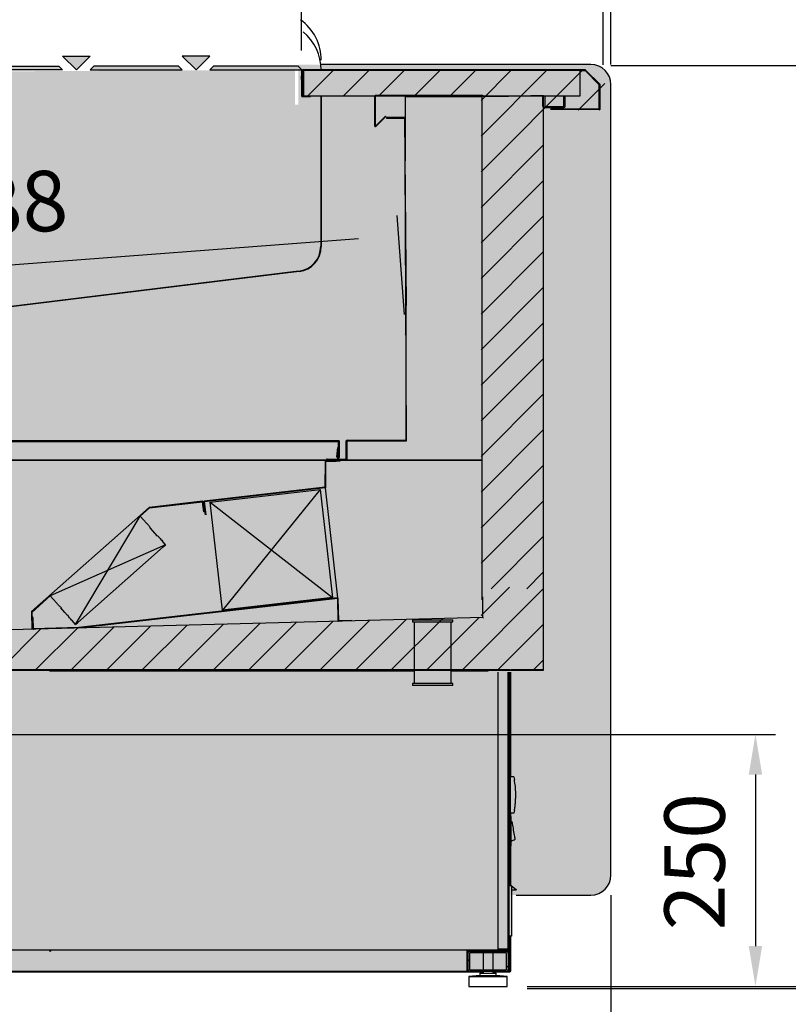
# Model space of a CAD drawing. Units: millimetres. Extents: x -18561 to 33824, y -4429 to 10614.
# Drawn here: x -1252 to -488, y 4718 to 5696 of the extents above; entities that cross this region are included whole.
import ezdxf

# ---------------------------------------------------------------- set-up
doc = ezdxf.new("R2010")
doc.units = ezdxf.units.MM
doc.linetypes.add('ACAD_ISO02W100', pattern=[15, 12, -3])
for name, color, linetype in [('ACOTA', 2, 'Continuous'), ('DESAGÜES', 10, 'Continuous'), ('SOMBREADOS', 255, 'Continuous')]:
    doc.layers.add(name, color=color, linetype=linetype)
doc.styles.add('E1', font='isocp.shx')
doc.styles.add('SLDTEXTSTYLE3', font='TXT', dxfattribs={"width": 0.666667})
doc.dimstyles.new('SLDDIMSTYLE0', dxfattribs={"dimtxt": 2, "dimasz": 2, "dimexe": 0, "dimexo": 0.0625, "dimgap": 0.5, "dimtad": 1, "dimtih": 1, "dimtoh": 1, "dimlfac": 10, "dimzin": 12, "dimdsep": 46, "dimtxsty": 'SLDTEXTSTYLE3', "dimsah": 1, "dimcen": 0.09, "dimadec": 0, "dimazin": 0, "dimtfac": 1, "dimtofl": 0, "dimtmove": 0, "dimatfit": 3, "dimfxl": 0, "dimtolj": 1, "dimtzin": 12, "dimarcsym": 0})
pattern_1 = [(45, (-4358.46, 3454.58), (-67.352, 67.352), []), (45, (-4313.56, 3454.58), (-67.352, 67.352), [])]

# ---------------------------------------------------------------- blocks, each defined once
blk = doc.blocks.new('*D1331')
at = {"layer": 'ACOTA', "color": 0, "lineweight": -2}
for p, q in [((-971.83, 5665.72), (-971.83, 5773.91)), ((-672.09, 5651.58), (-672.09, 5773.91)), ((-931.83, 5753.91), (-712.09, 5753.91))]:
    blk.add_line(p, q, dxfattribs=at)
at = {"layer": 'ACOTA', "color": 0}
for points in [[(-931.83, 5760.58), (-931.83, 5747.24), (-971.83, 5753.91)], [(-712.09, 5760.58), (-712.09, 5747.24), (-672.09, 5753.91)]]:
    blk.add_solid(points, dxfattribs=at)
at = {"layer": 'Defpoints', "color": 0}
for p in [(-672.09, 5753.91), (-971.83, 5645.72), (-672.09, 5631.58)]:
    blk.add_point(p, dxfattribs=at)
at = {"layer": 'ACOTA', "color": 7, "insert": (-821.96, 5814.39), "char_height": 60, "attachment_point": 5, "style": 'E1'}
blk.add_mtext('\\A1;300', dxfattribs=at)
blk = doc.blocks.new('*D1332')
at = {"layer": 'ACOTA', "color": 0, "lineweight": -2}
for p, q in [((-1784.29, 5394.44), (-1784.29, 6325.85)), ((-664.29, 5651.82), (-664.29, 6325.85)), ((-704.29, 6305.85), (-1744.29, 6305.85))]:
    blk.add_line(p, q, dxfattribs=at)
at = {"layer": 'ACOTA', "color": 0}
for points in [[(-1744.29, 6312.52), (-1744.29, 6299.19), (-1784.29, 6305.85)], [(-704.29, 6312.52), (-704.29, 6299.19), (-664.29, 6305.85)]]:
    blk.add_solid(points, dxfattribs=at)
at = {"layer": 'Defpoints', "color": 0}
for p in [(-1784.29, 6305.85), (-664.29, 5631.82), (-1784.29, 5374.44)]:
    blk.add_point(p, dxfattribs=at)
at = {"layer": 'ACOTA', "color": 7, "insert": (-1224.29, 6366.34), "char_height": 60, "attachment_point": 5, "style": 'E1'}
blk.add_mtext('\\A1;1120', dxfattribs=at)
blk = doc.blocks.new('*D1334')
at = {"layer": 'ACOTA', "color": 0, "lineweight": -2}
for p, q in [((-1277.92, 5933.82), (-145.27, 5933.82)), ((-165.27, 4774.12), (-165.27, 5893.82)), ((-747.49, 4734.12), (-145.27, 4734.12))]:
    blk.add_line(p, q, dxfattribs=at)
at = {"layer": 'ACOTA', "color": 0}
for points in [[(-171.94, 5893.82), (-158.61, 5893.82), (-165.27, 5933.82)], [(-171.94, 4774.12), (-158.61, 4774.12), (-165.27, 4734.12)]]:
    blk.add_solid(points, dxfattribs=at)
at = {"layer": 'Defpoints', "color": 0}
for p in [(-1297.92, 5933.82), (-165.27, 5933.82), (-767.49, 4734.12)]:
    blk.add_point(p, dxfattribs=at)
at = {"layer": 'ACOTA', "color": 7, "insert": (-225.76, 5356.47), "char_height": 60, "attachment_point": 5, "rotation": 90, "style": 'E1'}
blk.add_mtext('\\A1;1200', dxfattribs=at)
blk = doc.blocks.new('*D1335')
at = {"layer": 'Defpoints', "color": 0}
for p in [(-1479.75, 4984.45), (-664.29, 4846.82), (-664.29, 4539.71)]:
    blk.add_point(p, dxfattribs=at)
at = {"layer": 'DESAGÜES', "color": 0, "lineweight": -2}
for p, q in [((-1479.75, 4964.45), (-1479.75, 4519.71)), ((-664.29, 4826.82), (-664.29, 4519.71)), ((-1439.75, 4539.71), (-704.29, 4539.71))]:
    blk.add_line(p, q, dxfattribs=at)
at = {"layer": 'DESAGÜES', "color": 0}
for points in [[(-1439.75, 4546.37), (-1439.75, 4533.04), (-1479.75, 4539.71)], [(-704.29, 4546.37), (-704.29, 4533.04), (-664.29, 4539.71)]]:
    blk.add_solid(points, dxfattribs=at)
at = {"layer": 'DESAGÜES', "color": 7, "insert": (-1073.02, 4600.19), "char_height": 60, "attachment_point": 5, "style": 'E1'}
blk.add_mtext('\\A1;815', dxfattribs=at)
blk = doc.blocks.new('*D1336')
at = {"layer": 'ACOTA', "color": 0, "lineweight": -2}
for p, q in [((-664.29, 5650.82), (-348.22, 5650.82)), ((-368.22, 4776.12), (-368.22, 5610.82)), ((-747.49, 4736.12), (-348.22, 4736.12))]:
    blk.add_line(p, q, dxfattribs=at)
at = {"layer": 'ACOTA', "color": 0}
for points in [[(-374.89, 5610.82), (-361.55, 5610.82), (-368.22, 5650.82)], [(-374.89, 4776.12), (-361.55, 4776.12), (-368.22, 4736.12)]]:
    blk.add_solid(points, dxfattribs=at)
at = {"layer": 'Defpoints', "color": 0}
for p in [(-684.29, 5650.82), (-368.22, 5650.82), (-767.49, 4736.12)]:
    blk.add_point(p, dxfattribs=at)
at = {"layer": 'ACOTA', "color": 7, "insert": (-428.7, 5193.48), "char_height": 60, "attachment_point": 5, "rotation": 90, "style": 'E1'}
blk.add_mtext('\\A1;915', dxfattribs=at)
blk = doc.blocks.new('*D1337')
at = {"layer": 'Defpoints', "color": 0}
for p in [(-1479.75, 4986.45), (-767.49, 4736.12), (-520.71, 4736.12)]:
    blk.add_point(p, dxfattribs=at)
at = {"layer": 'DESAGÜES', "color": 0, "lineweight": -2}
for p, q in [((-1459.75, 4986.45), (-500.71, 4986.45)), ((-520.71, 4946.45), (-520.71, 4776.12)), ((-747.49, 4736.12), (-500.71, 4736.12))]:
    blk.add_line(p, q, dxfattribs=at)
at = {"layer": 'DESAGÜES', "color": 0}
for points in [[(-527.38, 4946.45), (-514.04, 4946.45), (-520.71, 4986.45)], [(-527.38, 4776.12), (-514.04, 4776.12), (-520.71, 4736.12)]]:
    blk.add_solid(points, dxfattribs=at)
at = {"layer": 'DESAGÜES', "color": 7, "insert": (-581.2, 4860.03), "char_height": 60, "attachment_point": 5, "rotation": 90, "style": 'E1'}
blk.add_mtext('\\A1;250', dxfattribs=at)
blk = doc.blocks.new('*D1338')
at = {"layer": 'ACOTA', "color": 0, "lineweight": -2}
for p, q in [((-869.47, 5403.4), (-876.85, 5501.84)), ((-1621.13, 5425.97), (-915.24, 5478.9)), ((-1655.13, 5344.48), (-1662.52, 5442.92))]:
    blk.add_line(p, q, dxfattribs=at)
at = {"layer": 'ACOTA', "color": 0}
for points in [[(-915.74, 5485.55), (-914.75, 5472.26), (-875.36, 5481.9)], [(-1621.63, 5432.61), (-1620.63, 5419.32), (-1661.02, 5422.98)]]:
    blk.add_solid(points, dxfattribs=at)
at = {"layer": 'Defpoints', "color": 0}
for p in [(-875.36, 5481.9), (-867.97, 5383.46), (-1653.64, 5324.54)]:
    blk.add_point(p, dxfattribs=at)
at = {"layer": 'ACOTA', "color": 7, "insert": (-1272.71, 5512.75), "char_height": 60, "attachment_point": 5, "rotation": 4.28878, "style": 'E1'}
blk.add_mtext('\\A1;788', dxfattribs=at)

msp = doc.modelspace()

# ---------------------------------------------------------------- hatches: boundary and pattern name
at = {"linetype": 'Continuous'}
h = msp.add_hatch(dxfattribs=at)
h.set_pattern_fill('ANSI32', scale=10, style=0)
h.set_pattern_definition(pattern_1)
edge = h.paths.add_edge_path(flags=0)
edge.add_line((-898.97, 5620.62), (-898.97, 5590.62))
edge.add_arc((-898.37, 5590.62), 0.601, 180, 315)
edge.add_line((-897.95, 5590.2), (-888.05, 5600.09))
edge.add_line((-888.05, 5600.09), (-888.47, 5600.52))
edge.add_line((-888.47, 5600.52), (-898.37, 5590.62))
edge.add_arc((-898.37, 5590.62), 0.001, 180, 315, ccw=False)
edge.add_line((-898.37, 5590.62), (-898.37, 5620.62))
edge.add_arc((-898.37, 5620.62), 0.001, 90, 180, ccw=False)
edge.add_line((-898.37, 5620.62), (-792.38, 5620.62))
edge.add_arc((-792.38, 5620.62), 0.001, 0, 90, ccw=False)
edge.add_line((-792.37, 5620.62), (-792.37, 5590.62))
edge.add_arc((-792.38, 5590.62), 0.001, 225, 360, ccw=False)
edge.add_line((-792.38, 5590.62), (-802.27, 5600.52))
edge.add_line((-802.27, 5600.52), (-802.7, 5600.09))
edge.add_line((-802.7, 5600.09), (-792.8, 5590.2))
edge.add_arc((-792.38, 5590.62), 0.601, 225, 360)
edge.add_line((-791.77, 5590.62), (-791.77, 5620.62))
edge.add_arc((-792.38, 5620.62), 0.601, 0, 90)
edge.add_line((-792.38, 5621.22), (-898.37, 5621.22))
edge.add_arc((-898.37, 5620.62), 0.601, 90, 180)
h = msp.add_hatch(dxfattribs=at)
h.set_pattern_fill('ANSI32', scale=10, style=0)
h.set_pattern_definition(pattern_1)
edge = h.paths.add_edge_path(flags=0)
edge.add_line((-869.58, 5599.12), (-887.57, 5599.12))
edge.add_line((-887.57, 5599.12), (-887.57, 5598.32))
edge.add_line((-887.57, 5598.32), (-869.58, 5598.32))
edge.add_arc((-869.58, 5598.32), 0.001, 0, 90, ccw=False)
edge.add_line((-869.57, 5598.32), (-869.57, 5556.31))
edge.add_line((-869.57, 5556.31), (-868.77, 5556.31))
edge.add_line((-868.77, 5556.31), (-868.77, 5598.32))
edge.add_arc((-869.58, 5598.32), 0.801, 0, 90)
h = msp.add_hatch(dxfattribs=at)
h.set_pattern_fill('ANSI32', scale=2, style=0)
h.set_pattern_definition([(45, (-4358.458, 3454.58), (-13.47038, 13.47038), []), (45, (-4349.477, 3454.58), (-13.47038, 13.47038), [])])
edge = h.paths.add_edge_path(flags=0)
edge.add_line((-766.49, 4753.12), (-766.49, 4769.12))
edge.add_arc((-768.49, 4769.12), 2, 0, 90)
edge.add_line((-768.49, 4771.12), (-804.49, 4771.12))
edge.add_arc((-804.49, 4769.12), 2, 90, 180)
edge.add_line((-806.49, 4769.12), (-806.49, 4753.12))
edge.add_arc((-804.49, 4753.12), 2, 180, 270)
edge.add_line((-804.49, 4751.12), (-768.49, 4751.12))
edge.add_arc((-768.49, 4753.12), 2, 270, 360)
edge = h.paths.add_edge_path(flags=0)
edge.add_arc((-768.49, 4769.12), 0.5, 0, 90, ccw=False)
edge.add_line((-767.99, 4769.12), (-767.99, 4753.12))
edge.add_arc((-768.49, 4753.12), 0.5, 270, 360, ccw=False)
edge.add_line((-768.49, 4752.62), (-804.49, 4752.62))
edge.add_arc((-804.49, 4753.12), 0.5, 180, 270, ccw=False)
edge.add_line((-804.99, 4753.12), (-804.99, 4769.12))
edge.add_arc((-804.49, 4769.12), 0.5, 90, 180, ccw=False)
edge.add_line((-804.49, 4769.62), (-768.49, 4769.62))
at = {"layer": 'SOMBREADOS', "linetype": 'ACAD_ISO02W100', "ltscale": 10}
for points in [[(-1181.94, 5660.14), (-1195.66, 5646.41), (-1209.39, 5660.14)], [(-1090.41, 5660.14), (-1076.68, 5646.41), (-1062.96, 5660.14)]]:
    msp.add_hatch(color=7, dxfattribs=at).paths.add_polyline_path(points)
at = {"layer": 'SOMBREADOS'}
for points in [[(-1181.94, 5660.14), (-1209.39, 5660.14), (-1195.66, 5646.41)], [(-1062.96, 5660.14), (-1090.41, 5660.14), (-1076.68, 5646.41)], [(-1213.05, 5650.07), (-1297.25, 5650.07), (-1300.91, 5646.41), (-1209.39, 5646.41)], [(-1094.07, 5650.07), (-1178.27, 5650.07), (-1181.94, 5646.41), (-1090.41, 5646.41)], [(-975.09, 5650.07), (-1059.29, 5650.07), (-1062.96, 5646.41), (-971.43, 5646.41)]]:
    msp.add_hatch(color=256, dxfattribs=at).paths.add_polyline_path(points)
h = msp.add_hatch(color=254, dxfattribs=at)
edge = h.paths.add_edge_path()
edge.add_arc((-684.29, 5631.79), 20, 0.09655, 90)
edge.add_line((-684.29, 5651.79), (-940.93, 5651.79))
edge.add_line((-940.93, 5651.79), (-975.1, 5651.79))
edge.add_line((-975.1, 5651.79), (-975.1, 5449.03))
edge.add_line((-975.1, 5449.03), (-1651.19, 5362.97))
edge.add_line((-1651.19, 5362.97), (-1652.7, 5362.79))
edge.add_line((-1652.7, 5362.79), (-1716.29, 5362.79))
edge.add_line((-1716.29, 5362.79), (-1724.29, 5362.79))
edge.add_arc((-1710.68, 5396.96), 36.79, 180, 248.28486, ccw=False)
edge.add_line((-1747.47, 5396.96), (-1748.29, 5396.85))
edge.add_line((-1748.29, 5396.85), (-1748.64, 5396.8))
edge.add_line((-1748.64, 5396.8), (-1748.97, 5396.75))
edge.add_line((-1748.97, 5396.75), (-1749.29, 5396.71))
edge.add_line((-1749.29, 5396.71), (-1749.58, 5396.67))
edge.add_line((-1749.58, 5396.67), (-1749.82, 5396.63))
edge.add_line((-1749.82, 5396.63), (-1750.02, 5396.6))
edge.add_line((-1750.02, 5396.6), (-1750.17, 5396.58))
edge.add_line((-1750.17, 5396.58), (-1750.26, 5396.57))
edge.add_line((-1750.26, 5396.57), (-1767.08, 5394.21))
edge.add_arc((-1764.29, 5374.4), 20, 98.03058, 180)
edge.add_line((-1784.29, 5374.4), (-1784.29, 4846.79))
edge.add_arc((-1764.29, 4846.79), 20, 180, 270.03738)
edge.add_line((-1764.28, 4826.79), (-1661.09, 4826.79))
edge.add_line((-1661.09, 4826.79), (-1661.09, 4819.09))
edge.add_line((-1661.09, 4819.09), (-1674.67, 4819.09))
edge.add_line((-1674.67, 4819.09), (-1673.89, 4751.29))
edge.add_arc((-1673.89, 4751.29), 0.001, 181.30968, 270)
edge.add_line((-1673.89, 4751.29), (-763.89, 4751.09))
edge.add_line((-763.89, 4751.09), (-763.89, 4826.79))
edge.add_line((-763.89, 4826.79), (-684.28, 4826.79))
edge.add_arc((-684.29, 4846.79), 20, 270.03738, 360.09655)
edge.add_line((-664.29, 4846.82), (-664.29, 5631.82))
h = msp.add_hatch(color=53, dxfattribs=at)
edge = h.paths.add_edge_path()
edge.add_line((-792.37, 5611.51), (-978.44, 5611.82))
edge.add_line((-978.44, 5611.82), (-978.36, 5646.52))
edge.add_line((-978.36, 5646.52), (-1578.36, 5643.4))
edge.add_arc((-1325.81, 5315.8), 413.64, 127.62835, 173.01761)
edge.add_line((-1736.39, 5366.08), (-1744.62, 5366.08))
edge.add_line((-1744.62, 5366.08), (-1746.16, 5322.78))
edge.add_line((-1746.16, 5322.78), (-1708.76, 5322.68))
edge.add_line((-1708.76, 5322.68), (-1708.76, 5304.19))
edge.add_line((-1708.76, 5304.19), (-1696.16, 5303.58))
edge.add_line((-1696.16, 5303.58), (-1694.89, 5167.24))
edge.add_line((-1694.89, 5167.24), (-1632.16, 5103.59))
edge.add_line((-1632.16, 5103.59), (-1527.52, 5083.25))
edge.add_line((-1527.52, 5083.25), (-1483.5, 5084.93))
edge.add_line((-1483.5, 5084.93), (-791.77, 5102.38))
edge.add_line((-791.77, 5102.38), (-792.37, 5611.51))
h = msp.add_hatch(dxfattribs=at)
h.set_pattern_fill('ANSI31', color=256, scale=200)
h.set_pattern_definition([(45, (-8968.956, 2673.01), (-17.67767, 17.67767), [])])
h.paths.add_polyline_path([(-731.89, 5620.22), (-793.39, 5620.22), (-793.39, 5131.18), (-731.89, 5131.18)])
edge = h.paths.add_edge_path()
edge.add_arc((-685.41, 5630.99), 15.03, 1.23907, 90.3319)
edge.add_line((-685.5, 5646.02), (-971.63, 5646.02))
edge.add_line((-971.63, 5646.02), (-971.63, 5620.22))
edge.add_line((-971.63, 5620.22), (-731.89, 5620.22))
edge.add_line((-731.89, 5620.22), (-731.89, 5606.28))
edge.add_line((-731.89, 5606.28), (-670.39, 5606.28))
edge.add_line((-670.39, 5606.28), (-670.39, 5631.32))
h = msp.add_hatch(color=9, dxfattribs=at)
h.dxf.hatch_style = 1
h.paths.add_polyline_path([(-731.89, 5606.28), (-670.39, 5606.28), (-670.39, 5631.32), (-685.5, 5646.02), (-971.63, 5646.02), (-971.63, 5620.22), (-962.83, 5620.22), (-793.39, 5620.22), (-793.39, 5132.52), (-731.89, 5132.52)])
h = msp.add_hatch(dxfattribs=at)
h.set_pattern_fill('ANSI31', color=256, scale=200)
h.set_pattern_definition([(45, (-8952.596, 2672.738), (-17.67767, 17.67767), [])])
h.paths.add_polyline_path([(-731.89, 5050.12), (-731.89, 5132.72), (-793.39, 5132.72), (-793.39, 5102.59), (-1527.69, 5083.37), (-1631.74, 5103.59), (-1696.76, 5168.61), (-1696.76, 5303.69), (-1709.36, 5303.69), (-1709.36, 5322.9), (-1746.76, 5322.79), (-1746.76, 5146.08), (-1650.8, 5050.12), (-1466.55, 5050.12)])
h = msp.add_hatch(color=9, dxfattribs=at)
h.dxf.hatch_style = 1
h.paths.add_polyline_path([(-731.89, 5132.72), (-791.39, 5132.72), (-793.39, 5132.72), (-793.39, 5102.59), (-1527.69, 5083.37), (-1631.74, 5103.59), (-1696.76, 5168.61), (-1696.76, 5303.69), (-1709.36, 5303.69), (-1709.36, 5322.79), (-1746.76, 5322.79), (-1746.76, 5202.02), (-1746.76, 5146.08), (-1650.8, 5050.12), (-731.89, 5050.12)])

# ---------------------------------------------------------------- linework, layer by layer
at = {"color": 7, "linetype": 'Continuous'}
for p, q in [((-971.83, 5645.72), (-971.83, 5620.72)), ((-690.03, 5646.52), (-971.03, 5646.52)), ((-971.03, 5620.72), (-971.03, 5645.72)), ((-690.03, 5645.72), (-971.03, 5645.72)), ((-971.03, 5645.72), (-970.03, 5644.72)), ((-971.03, 5645.72), (-971.03, 5620.72)), ((-970.03, 5644.72), (-971.03, 5645.72)), ((-971.03, 5645.72), (-970.03, 5645.72)), ((-970.03, 5645.72), (-970.03, 5620.72)), ((-684.29, 5651.82), (-952.64, 5651.82)), ((-684.29, 5651.82), (-952.29, 5651.82)), ((-952.29, 5646.62), (-952.25, 5646.52)), ((-695.03, 5620.72), (-695.03, 5645.72)), ((-695.03, 5645.72), (-690.03, 5645.72)), ((-690.2, 5645.32), (-690.2, 5645.32)), ((-675.89, 5631.58), (-690.03, 5645.72)), ((-690.03, 5645.72), (-675.89, 5631.58)), ((-675.32, 5632.14), (-689.47, 5646.29)), ((-971.83, 5636.92), (-971.83, 5640.16)), ((-675.89, 5607.58), (-675.89, 5631.58)), ((-675.89, 5631.58), (-675.89, 5607.58)), ((-675.09, 5607.58), (-675.09, 5631.58)), ((-664.29, 4846.82), (-664.29, 5631.82)), ((-664.29, 4846.79), (-664.29, 5631.79)), ((-971.03, 5620.72), (-695.03, 5620.72)), ((-971.03, 5620.72), (-970.03, 5620.72)), ((-971.03, 5619.92), (-963.03, 5619.92)), ((-963.03, 5620.72), (-963.03, 5619.92)), ((-952.79, 5620.72), (-952.79, 5471.24)), ((-952.29, 5620.72), (-952.29, 5470.94)), ((-898.97, 5590.62), (-898.97, 5620.62)), ((-898.37, 5621.22), (-792.38, 5621.22)), ((-898.37, 5590.62), (-898.37, 5620.62)), ((-898.37, 5620.62), (-792.38, 5620.62)), ((-868.77, 5619.62), (-868.77, 5556.16)), ((-792.37, 5619.62), (-868.77, 5619.62)), ((-867.77, 5619.62), (-867.77, 5620.62)), ((-792.78, 5619.62), (-867.77, 5619.62)), ((-859.77, 5620.62), (-859.77, 5619.62)), ((-792.79, 5619.62), (-792.79, 5120.16)), ((-792.78, 5619.62), (-792.78, 5620.62)), ((-766.17, 5620.12), (-791.17, 5620.12)), ((-779.17, 5620.12), (-791.17, 5620.12)), ((-731.89, 5620.22), (-790.89, 5620.22)), ((-766.17, 5620.12), (-766.17, 5620.72)), ((-731.89, 5620.82), (-743.89, 5620.82)), ((-743.89, 5620.22), (-743.89, 5620.82)), ((-731.89, 5610.22), (-731.89, 5620.22)), ((-730.09, 5620.22), (-731.29, 5620.22)), ((-731.29, 5050.72), (-731.29, 5620.22)), ((-730.09, 5620.22), (-730.09, 5610.22)), ((-711.09, 5610.22), (-711.09, 5620.22)), ((-709.89, 5620.22), (-711.09, 5620.22)), ((-709.89, 5610.22), (-709.89, 5620.22)), ((-730.09, 5610.22), (-711.09, 5610.22)), ((-730.09, 5609.02), (-711.09, 5609.02)), ((-723.89, 5606.78), (-723.89, 5609.02)), ((-675.89, 5607.58), (-723.89, 5607.58)), ((-723.89, 5607.58), (-675.89, 5607.58)), ((-888.47, 5600.52), (-898.37, 5590.62)), ((-888.05, 5600.09), (-897.95, 5590.2)), ((-888.05, 5600.09), (-888.47, 5600.52)), ((-887.57, 5599.12), (-887.57, 5598.32)), ((-869.58, 5599.12), (-887.57, 5599.12)), ((-869.58, 5598.32), (-887.57, 5598.32)), ((-869.57, 5598.32), (-867.97, 5412.52)), ((-867.37, 5278.72), (-868.77, 5556.31)), ((-974.74, 5446.43), (-1651.69, 5363.31)), ((-974.24, 5446.13), (-1651.19, 5363.01)), ((-867.97, 5278.72), (-867.97, 5412.52)), ((-935.04, 5278.1), (-1531.04, 5278.1)), ((-935.04, 5277.3), (-1531.04, 5277.3)), ((-1531.04, 5277.3), (-935.04, 5277.3)), ((-936.64, 5262.04), (-935.85, 5271.35)), ((-935.85, 5271.35), (-935.06, 5271.28)), ((-935.84, 5261.97), (-935.06, 5271.28)), ((-935.04, 5261.94), (-935.04, 5277.3)), ((-935.04, 5277.3), (-935.04, 5261.94)), ((-934.24, 5261.94), (-934.24, 5277.3)), ((-927.38, 5259.92), (-927.38, 5277.92)), ((-926.58, 5278.72), (-867.58, 5278.72)), ((-926.58, 5259.92), (-926.58, 5277.92)), ((-926.58, 5277.92), (-867.58, 5277.92)), ((-867.97, 5278.72), (-867.37, 5278.72)), ((-867.37, 5278.12), (-867.37, 5278.72)), ((-935.82, 5262.18), (-935.69, 5262.04)), ((-935.69, 5262.04), (-935.53, 5261.56)), ((-935.04, 5261.91), (-935.04, 5261.94)), ((-947.16, 5258.96), (-1629.29, 5258.96)), ((-948.4, 5231.83), (-948.17, 5257.82)), ((-947.8, 5231.82), (-947.57, 5257.82)), ((-947.8, 5231.82), (-947.57, 5257.82)), ((-935.57, 5257.72), (-947.57, 5257.82)), ((-947.57, 5257.82), (-947.57, 5257.82)), ((-947.57, 5257.82), (-937.57, 5257.73)), ((-935.57, 5258.32), (-947.56, 5258.42)), ((-946.39, 5258.32), (-938.4, 5258.18)), ((-946.38, 5259.92), (-927.38, 5259.92)), ((-946.38, 5259.12), (-927.38, 5259.12)), ((-946.38, 5259.12), (-938.38, 5258.98)), ((-933.57, 5257.62), (-945.57, 5257.72)), ((-938.4, 5258.18), (-938.38, 5258.98)), ((-792.29, 5258.96), (-938.38, 5258.96)), ((-935.57, 5257.72), (-935.57, 5258.32)), ((-935.04, 5260.74), (-935.04, 5260.74)), ((-948.4, 5231.83), (-1068.63, 5218.13)), ((-948.33, 5231.23), (-1068.56, 5217.53)), ((-1062.58, 5217.21), (-953.29, 5229.66)), ((-953.29, 5229.66), (-941.07, 5122.35)), ((-948.44, 5231.22), (-935.98, 5121.92)), ((-948.33, 5231.22), (-948.43, 5231.11)), ((-948.33, 5231.22), (-948.33, 5231.23)), ((-947.8, 5231.82), (-947.8, 5231.82)), ((-1070.32, 5217.93), (-1122.98, 5211.93)), ((-1070.25, 5217.34), (-1122.91, 5211.34)), ((-1122.91, 5211.34), (-1070.25, 5217.34)), ((-1069.12, 5207.4), (-1070.25, 5217.34)), ((-1070.25, 5217.34), (-1070.25, 5217.34)), ((-1069.12, 5207.4), (-1070.25, 5217.34)), ((-1068.52, 5207.47), (-1069.65, 5217.4)), ((-1069.16, 5217.46), (-1067.69, 5204.55)), ((-1068.56, 5217.53), (-1067.09, 5204.61)), ((-1068.56, 5217.53), (-1068.56, 5217.53)), ((-1067.43, 5207.6), (-1068.56, 5217.53)), ((-1050.36, 5109.9), (-1062.58, 5217.21)), ((-1123.31, 5211.79), (-1240.14, 5108.42)), ((-1128.97, 5199.7), (-1132.08, 5203.22)), ((-1068.52, 5207.47), (-1069.12, 5207.4)), ((-1122.43, 5191.68), (-1122.65, 5192.56)), ((-1115.14, 5183.44), (-1122.43, 5191.68)), ((-1114.4, 5183.24), (-1115.14, 5183.44)), ((-1106.91, 5174.76), (-1110.02, 5178.28)), ((-1109.28, 5172.66), (-1106.91, 5174.76)), ((-1194.03, 5097.68), (-1109.28, 5172.66)), ((-1218.47, 5120.52), (-1221.58, 5124.04)), ((-935.98, 5121.92), (-1193.32, 5092.6)), ((-935.92, 5121.33), (-1193.26, 5092.01)), ((-941.07, 5122.35), (-1050.36, 5109.9)), ((-935.34, 5099.36), (-935.91, 5121.33)), ((-934.74, 5099.38), (-935.32, 5121.34)), ((-791.77, 5102.52), (-791.77, 5123.12)), ((-1240.35, 5107.95), (-1239.9, 5090.96)), ((-1239.75, 5107.97), (-1239.3, 5090.98)), ((-1239.75, 5107.97), (-1239.74, 5107.97)), ((-1212.15, 5113.38), (-1211.3, 5113.05)), ((-1211.3, 5113.05), (-1210.87, 5112.56)), ((-1210.53, 5112.86), (-1211.18, 5112.28)), ((-1206.98, 5107.52), (-1211.18, 5112.28)), ((-1204.46, 5104.68), (-1206.98, 5107.52)), ((-1203.96, 5105.12), (-1204.46, 5104.68)), ((-1204.14, 5104.96), (-1204.02, 5104.81)), ((-791.78, 5102.52), (-1527.52, 5083.25)), ((-1238.6, 5102.42), (-1239.2, 5102.41)), ((-1238.91, 5091.41), (-1239.2, 5102.41)), ((-1238.31, 5091.43), (-1238.6, 5102.42)), ((-1238.31, 5091.43), (-1238.57, 5101.42)), ((-1204.02, 5104.81), (-1203.9, 5104.05)), ((-1196.41, 5095.58), (-1199.52, 5099.1)), ((-1196.41, 5095.58), (-1194.03, 5097.68)), ((-921.74, 5099.72), (-934.74, 5099.38)), ((-921.73, 5099.12), (-934.72, 5098.78)), ((-921.73, 5099.12), (-921.74, 5099.72)), ((-861.49, 5100.12), (-861.49, 5098.12)), ((-861.49, 5100.12), (-821.49, 5100.12)), ((-861.49, 5098.12), (-821.49, 5098.12)), ((-859.99, 5098.12), (-859.99, 5050.62)), ((-822.99, 5050.62), (-822.99, 5098.12)), ((-821.49, 5098.12), (-821.49, 5100.12)), ((-791.46, 5102.52), (-791.27, 5102.52)), ((-1239.3, 5090.98), (-1239.9, 5090.96)), ((-1193.32, 5092.61), (-1238.31, 5091.43)), ((-1193.32, 5092.6), (-1238.31, 5091.43)), ((-1238.31, 5091.43), (-1238.31, 5091.43)), ((-1660.49, 5050.12), (-731.89, 5050.12)), ((-764.49, 5050.62), (-1480.49, 5050.62)), ((-859.99, 5050.62), (-1468.65, 5050.62)), ((-859.99, 5049.12), (-1222.49, 5049.12)), ((-859.99, 5050.12), (-859.99, 5037.12)), ((-764.49, 5050.62), (-822.99, 5050.62)), ((-822.99, 5037.12), (-822.99, 5050.12)), ((-786.49, 5049.12), (-822.99, 5049.12)), ((-786.49, 5049.12), (-786.49, 5050.12)), ((-776.49, 4773.12), (-776.49, 5048.12)), ((-766.49, 4773.12), (-766.49, 5048.12)), ((-765.89, 5048.12), (-765.89, 4751.12)), ((-764.49, 5050.62), (-764.49, 5050.62)), ((-764.49, 4943.82), (-764.49, 5048.24)), ((-764.49, 5048.24), (-764.49, 4943.82)), ((-763.89, 4944.32), (-763.89, 5048.3)), ((-763.39, 5050.72), (-763.39, 5050.72)), ((-731.89, 5050.72), (-763.39, 5050.72)), ((-763.39, 5050.72), (-731.89, 5050.72)), ((-861.49, 5037.12), (-861.49, 5035.12)), ((-821.49, 5037.12), (-861.49, 5037.12)), ((-821.49, 5035.12), (-821.49, 5037.12)), ((-821.49, 5035.12), (-861.49, 5035.12)), ((-764.39, 4943.82), (-765.89, 4943.82)), ((-760.69, 4944.32), (-764.39, 4944.32)), ((-764.39, 4944.32), (-764.39, 4908.12)), ((-760.69, 4944.32), (-760.14, 4941.67)), ((-760.14, 4941.67), (-760.31, 4941.67)), ((-759.89, 4941.47), (-760.28, 4941.47)), ((-760.14, 4910.77), (-760.69, 4908.12)), ((-760.14, 4910.77), (-760.31, 4910.77)), ((-759.89, 4910.97), (-760.28, 4910.97)), ((-764.39, 4908.62), (-765.89, 4908.62)), ((-764.39, 4905.12), (-765.89, 4905.12)), ((-764.39, 4904.12), (-765.89, 4904.12)), ((-764.49, 4905.12), (-764.49, 4908.62)), ((-764.49, 4908.62), (-764.49, 4905.12)), ((-760.69, 4908.12), (-764.39, 4908.12)), ((-764.39, 4904.12), (-764.39, 4876.12)), ((-763.89, 4904.98), (-763.89, 4908.12)), ((-763.39, 4876.12), (-763.39, 4904.12)), ((-764.39, 4876.12), (-765.89, 4876.12)), ((-764.39, 4875.12), (-765.89, 4875.12)), ((-764.49, 4875.12), (-764.49, 4836.12)), ((-764.49, 4836.12), (-764.49, 4875.12)), ((-763.89, 4836.12), (-763.89, 4875.26)), ((-763.19, 4836.12), (-765.89, 4836.12)), ((-763.19, 4836.12), (-758.69, 4832.37)), ((-763.19, 4836.12), (-763.19, 4786.12)), ((-763.19, 4832.19), (-758.69, 4832.19)), ((-758.69, 4832.37), (-758.69, 4832.19)), ((-758.69, 4826.82), (-684.29, 4826.82)), ((-763.19, 4786.12), (-765.89, 4786.12)), ((-764.49, 4786.12), (-764.49, 4751.12)), ((-764.49, 4751.12), (-764.49, 4786.12)), ((-763.89, 4751.12), (-763.89, 4786.12)), ((-765.89, 4773.12), (-776.49, 4773.12)), ((-767.09, 4773.12), (-767.09, 4771.62)), ((-766.49, 4773.12), (-766.49, 4751.12)), ((-766.49, 4772.22), (-1621.09, 4772.22)), ((-1221.49, 4771.62), (-1221.49, 4771.12)), ((-807.49, 4771.62), (-807.49, 4751.12)), ((-807.45, 4771.62), (-767.09, 4771.62)), ((-806.49, 4771.62), (-806.49, 4751.12)), ((-806.49, 4771.12), (-768.49, 4771.12)), ((-806.22, 4770.12), (-806.49, 4770.12)), ((-804.99, 4769.12), (-804.99, 4753.12)), ((-768.49, 4769.62), (-804.49, 4769.62)), ((-791.49, 4769.62), (-791.49, 4752.62)), ((-781.49, 4752.62), (-781.49, 4769.62)), ((-771.49, 4771.62), (-771.49, 4771.12)), ((-767.99, 4753.12), (-767.99, 4769.12)), ((-767.49, 4770.85), (-767.49, 4771.62)), ((-1660.49, 4751.12), (-766.49, 4751.12)), ((-1635.49, 4750.52), (-791.49, 4750.52)), ((-806.22, 4752.12), (-806.49, 4752.12)), ((-794.49, 4747.12), (-805.49, 4746.12)), ((-805.49, 4746.12), (-805.49, 4736.12)), ((-805.49, 4746.12), (-767.49, 4746.12)), ((-804.49, 4752.62), (-768.49, 4752.62)), ((-794.49, 4749.12), (-794.49, 4747.12)), ((-794.49, 4749.12), (-778.49, 4749.12)), ((-794.49, 4747.12), (-778.49, 4747.12)), ((-791.49, 4751.12), (-791.49, 4749.12)), ((-781.49, 4749.12), (-781.49, 4751.12)), ((-781.49, 4750.52), (-764.49, 4750.52)), ((-778.49, 4751.12), (-778.49, 4750.52)), ((-778.49, 4747.12), (-778.49, 4749.12)), ((-767.49, 4746.12), (-778.49, 4747.12)), ((-773.49, 4750.52), (-773.49, 4751.12)), ((-767.49, 4751.12), (-767.49, 4751.39)), ((-767.49, 4736.12), (-767.49, 4746.12)), ((-766.49, 4751.12), (-765.89, 4751.12)), ((-766.49, 4751.12), (-766.49, 4750.52)), ((-765.89, 4751.12), (-764.49, 4751.12)), ((-764.49, 4751.12), (-765.89, 4751.12)), ((-764.49, 4751.12), (-763.89, 4751.12)), ((-764.49, 4751.12), (-764.49, 4750.52)), ((-805.49, 4736.12), (-767.49, 4736.12)), ((-798.15, 4736.12), (-767.49, 4736.12))]:
    msp.add_line(p, q, dxfattribs=at)
at = {"color": 8, "linetype": 'Continuous'}
for p, q in [((-935.69, 5262.04), (-935.83, 5262.04)), ((-935.65, 5261.94), (-935.04, 5261.94)), ((-946.62, 5258.36), (-1629.29, 5258.36)), ((-792.29, 5258.36), (-938.39, 5258.36)), ((-948.44, 5231.21), (-948.33, 5231.22)), ((-1068.56, 5217.53), (-1067.67, 5217.63)), ((-1132.08, 5203.22), (-1122.91, 5211.34)), ((-1239.74, 5107.97), (-1221.58, 5124.04)), ((-1239.31, 5091.4), (-1238.91, 5091.41)), ((-1238.31, 5091.43), (-1238.31, 5091.43))]:
    msp.add_line(p, q, dxfattribs=at)
for p, q in [((-953.29, 5229.66), (-1050.36, 5109.9)), ((-1062.58, 5217.21), (-941.07, 5122.35)), ((-1196.41, 5095.58), (-1132.08, 5203.22)), ((-1106.91, 5174.76), (-1221.58, 5124.04))]:
    msp.add_line(p, q)
at = {"color": 7, "linetype": 'Continuous', "flags": 128}
for points in [[(-763.68, 4904.83), (-763.84, 4904.68), (-764.01, 4904.5), (-764.2, 4904.32), (-764.39, 4904.12)], [(-762.49, 4899.61), (-763.12, 4899.73), (-763.39, 4899.78)], [(-759.45, 4882.37), (-759.48, 4882.55), (-759.57, 4883.07), (-759.72, 4883.92), (-759.92, 4885.05), (-760.16, 4886.43), (-760.44, 4888), (-760.74, 4889.68), (-761.04, 4891.42), (-761.35, 4893.15), (-761.64, 4894.78), (-761.9, 4896.26), (-762.12, 4897.53), (-762.3, 4898.52), (-762.42, 4899.21), (-762.48, 4899.56), (-762.49, 4899.61)], [(-764.39, 4876.12), (-764.2, 4875.92), (-764.01, 4875.74), (-763.84, 4875.56), (-763.68, 4875.41)]]:
    msp.add_lwpolyline(points, dxfattribs=at)
at = {"color": 7, "linetype": 'Continuous'}
for centre, radius, start, end in [((-1002.29, 5655.94), 50, 0, 53.82936), ((-1002.29, 5645.94), 50, 0.6539, 50.00864), ((-971.03, 5645.72), 0.801, 90, 180), ((-971.03, 5645.72), 0.001, 90, 180), ((-690.03, 5645.72), 0.801, 45, 90), ((-690.03, 5645.72), 0.001, 45, 90), ((-684.29, 5631.82), 20, 0, 90), ((-972.33, 5640.16), 0.5, 359.97951, 24.97951), ((-675.89, 5631.58), 0.001, 0, 45), ((-675.89, 5631.58), 0.801, 0, 45), ((-971.03, 5620.72), 0.801, 180, 270), ((-971.03, 5620.72), 0.001, 180, 270), ((-898.37, 5620.62), 0.601, 90, 180), ((-898.37, 5620.62), 0.001, 90, 180), ((-792.38, 5620.62), 0.601, 0, 90), ((-792.38, 5620.62), 0.001, 0, 90), ((-791.17, 5620.12), 0.601, 90, 180), ((-791.17, 5620.12), 0.001, 90, 180), ((-731.89, 5620.22), 0.601, 0, 90), ((-731.89, 5620.22), 0.001, 0, 90), ((-730.09, 5610.22), 1.2, 180, 270), ((-730.09, 5610.22), 0.001, 180, 270), ((-711.09, 5610.22), 1.2, 270, 0), ((-711.09, 5610.22), 0.001, 270, 0), ((-675.89, 5607.58), 0.801, 270, 0), ((-675.89, 5607.58), 0.001, 270, 0), ((-869.58, 5598.32), 0.801, 0, 90), ((-869.58, 5598.32), 0.001, 0, 90), ((-898.37, 5590.62), 0.601, 180, 315), ((-898.37, 5590.62), 0.001, 180, 315), ((-977.79, 5471.24), 25, 277, 0), ((-977.29, 5470.94), 25, 277, 0), ((-869.58, 5383.32), 0.001, 275, 0), ((-935.04, 5277.3), 0.801, 0, 90), ((-935.04, 5277.3), 0.001, 360, 90), ((-926.58, 5277.92), 0.801, 90, 180), ((-926.58, 5277.92), 0.001, 90, 180), ((-935.44, 5261.94), 1.2, 175.2, 0), ((-935.44, 5261.94), 0.4, 175.2, 0), ((-947.57, 5257.82), 0.604, 89.5, 179.5), ((-947.57, 5257.82), 0.004, 89.5, 179.5), ((-946.38, 5259.12), 0.801, 90, 269), ((-946.38, 5259.12), 0.001, 90, 269), ((-927.38, 5259.92), 0.801, 270, 0), ((-927.38, 5259.92), 0.001, 270, 0), ((-948.4, 5231.83), 0.004, 276.5, 359.5), ((-948.4, 5231.83), 0.604, 276.5, 359.5), ((-1070.25, 5217.34), 0.602, 6.5, 96.5), ((-1070.25, 5217.34), 0.002, 6.5, 96.5), ((-1068.56, 5217.53), 0.604, 96.5, 186.5), ((-1068.56, 5217.53), 0.004, 96.5, 186.5), ((-1122.91, 5211.34), 0.602, 96.5, 131.5), ((-1122.91, 5211.34), 0.002, 96.5, 131.5), ((-935.92, 5121.33), 0.602, 1.5, 96.5), ((-935.92, 5121.33), 0.002, 1.5, 96.5), ((-1239.74, 5107.97), 0.602, 131.5, 181.5), ((-1239.74, 5107.97), 0.002, 131.5, 181.5), ((-934.74, 5099.38), 0.602, 181.5, 271.5), ((-934.74, 5099.38), 0.002, 181.5, 271.5), ((-791.78, 5102.52), 0.001, 271.5, 360), ((-791.78, 5102.52), 0.501, 271.5, 0), ((-1238.31, 5091.43), 0.602, 181.5, 271.5), ((-1238.31, 5091.43), 0.002, 181.5, 271.5), ((-764.49, 5050.62), 0.001, 270, 0), ((-764.49, 5050.62), 0.501, 270, 0), ((-763.39, 5050.72), 0.601, 180, 270), ((-763.39, 5050.72), 0.001, 180, 270), ((-731.89, 5050.72), 0.601, 270, 0), ((-731.89, 5050.72), 0.001, 270, 0), ((-764.39, 4904.12), 1, 0, 89.99998), ((-769.16, 4897.82), 18.24, 288.42565, 302.15691), ((-764.39, 4876.12), 1, 270, 359.99998), ((-684.29, 4846.82), 20, 270, 0), ((-684.29, 4846.79), 20, 270, 0), ((-804.49, 4769.12), 2, 90, 180), ((-804.49, 4769.12), 0.5, 90, 180), ((-768.49, 4769.12), 2, 0, 90), ((-768.49, 4769.12), 0.5, 0, 90), ((-804.49, 4753.12), 2, 180, 270), ((-804.49, 4753.12), 0.5, 180, 270), ((-768.49, 4753.12), 0.5, 270, 0), ((-768.49, 4753.12), 2, 270, 0), ((-766.49, 4751.12), 0.601, 270, 0), ((-766.49, 4751.12), 0.001, 270, 0)]:
    msp.add_arc(centre, radius, start, end, dxfattribs=at)
for points, knots in [([(-971.03, 5645.72), (-971.03, 5645.72), (-971.03, 5645.72), (-971.03, 5645.72), (-971.03, 5645.72), (-971.03, 5645.72), (-971.03, 5645.72)], [0, 0, 0, 0, 0.244993, 0.497916, 0.761542, 1, 1, 1, 1]), ([(-971.03, 5645.72), (-971.03, 5645.72), (-971.03, 5645.72), (-971.03, 5645.72), (-971.03, 5645.72), (-971.03, 5645.72), (-971.03, 5645.72)], [0, 0, 0, 0, 0.238458, 0.502084, 0.755007, 1, 1, 1, 1]), ([(-971.03, 5645.72), (-971.03, 5645.72), (-971.03, 5645.72), (-971.03, 5645.72), (-971.03, 5645.72), (-971.03, 5645.72), (-971.03, 5645.72)], [0, 0, 0, 0, 0.246018, 0.5, 0.753982, 1, 1, 1, 1]), ([(-971.03, 5645.72), (-971.03, 5645.72), (-971.03, 5645.72), (-971.03, 5645.72), (-971.03, 5645.72), (-971.03, 5645.72), (-971.03, 5645.72)], [0, 0, 0, 0, 0.246018, 0.5, 0.753982, 1, 1, 1, 1]), ([(-690.03, 5645.72), (-690.03, 5645.72), (-690.03, 5645.72), (-690.03, 5645.72), (-690.03, 5645.72), (-690.03, 5645.72), (-690.03, 5645.72)], [0, 0, 0, 0, 0.2447865, 0.5032367, 0.7654602, 1, 1, 1, 1]), ([(-690.03, 5645.72), (-690.03, 5645.72), (-690.03, 5645.72), (-690.03, 5645.72), (-690.03, 5645.72), (-690.03, 5645.72), (-690.03, 5645.72)], [0, 0, 0, 0, 0.232303, 0.497532, 0.749725, 1, 1, 1, 1]), ([(-690.03, 5645.72), (-690.03, 5645.72), (-690.03, 5645.72), (-690.03, 5645.72), (-690.03, 5645.72), (-690.03, 5645.72), (-690.03, 5645.72)], [0, 0, 0, 0, 0.25415, 0.500356, 0.7641, 1, 1, 1, 1]), ([(-690.03, 5645.72), (-690.03, 5645.72), (-690.03, 5645.72), (-690.03, 5645.72), (-690.03, 5645.72), (-690.03, 5645.72), (-690.03, 5645.72)], [0, 0, 0, 0, 0.233743, 0.500618, 0.74054, 1, 1, 1, 1]), ([(-675.89, 5631.58), (-675.89, 5631.58), (-675.89, 5631.58), (-675.89, 5631.58), (-675.89, 5631.58), (-675.89, 5631.58), (-675.89, 5631.58)], [0, 0, 0, 0, 0.253064, 0.4982178, 0.7736527, 1, 1, 1, 1]), ([(-675.89, 5631.58), (-675.89, 5631.58), (-675.89, 5631.58), (-675.89, 5631.58), (-675.89, 5631.58), (-675.89, 5631.58), (-675.89, 5631.58)], [0, 0, 0, 0, 0.250275, 0.502468, 0.767697, 1, 1, 1, 1]), ([(-675.89, 5631.58), (-675.89, 5631.58), (-675.89, 5631.58), (-675.89, 5631.58), (-675.89, 5631.58), (-675.89, 5631.58), (-675.89, 5631.58)], [0, 0, 0, 0, 0.25946, 0.499382, 0.766257, 1, 1, 1, 1]), ([(-675.89, 5631.58), (-675.89, 5631.58), (-675.89, 5631.58), (-675.89, 5631.58), (-675.89, 5631.58), (-675.89, 5631.58), (-675.89, 5631.58)], [0, 0, 0, 0, 0.25415, 0.500356, 0.7641, 1, 1, 1, 1]), ([(-675.89, 5607.58), (-675.89, 5607.58), (-675.89, 5607.58), (-675.89, 5607.58), (-675.89, 5607.58), (-675.89, 5607.58), (-675.89, 5607.58)], [0, 0, 0, 0, 0.237866, 0.49903, 0.743326, 1, 1, 1, 1]), ([(-675.89, 5607.58), (-675.89, 5607.58), (-675.89, 5607.58), (-675.89, 5607.58), (-675.89, 5607.58), (-675.89, 5607.58), (-675.89, 5607.58)], [0, 0, 0, 0, 0.242934, 0.511507, 0.769177, 1, 1, 1, 1]), ([(-675.89, 5607.58), (-675.89, 5607.58), (-675.89, 5607.58), (-675.89, 5607.58), (-675.89, 5607.58), (-675.89, 5607.58), (-675.89, 5607.58)], [0, 0, 0, 0, 0.250655, 0.509424, 0.768193, 1, 1, 1, 1]), ([(-675.89, 5607.58), (-675.89, 5607.58), (-675.89, 5607.58), (-675.89, 5607.58), (-675.89, 5607.58), (-675.89, 5607.58), (-675.89, 5607.58)], [0, 0, 0, 0, 0.239158, 0.501739, 0.735931, 1, 1, 1, 1]), ([(-1128.97, 5199.7), (-1128.34, 5198.99), (-1126.82, 5197.27), (-1125.17, 5195.41), (-1123.98, 5194.06), (-1123.16, 5193.13), (-1122.64, 5192.55), (-1122.72, 5192.63), (-1122.74, 5192.66)], [0, 0, 0, 0, 0.181485, 0.439618, 0.571795, 0.703926, 0.914622, 1, 1, 1, 1]), ([(-1114.37, 5183.2), (-1114.32, 5183.14), (-1114.2, 5183.01), (-1113.11, 5181.77), (-1111.68, 5180.16), (-1110.57, 5178.91), (-1110.02, 5178.28)], [0, 0, 0, 0, 0.264103, 0.558358, 0.778194, 1, 1, 1, 1]), ([(-1212.23, 5113.47), (-1212.21, 5113.44), (-1212.13, 5113.35), (-1212.65, 5113.93), (-1213.46, 5114.86), (-1214.65, 5116.2), (-1216.3, 5118.07), (-1217.84, 5119.81), (-1218.47, 5120.52)], [0, 0, 0, 0, 0.078195, 0.296063, 0.424927, 0.553834, 0.818509, 1, 1, 1, 1]), ([(-1199.52, 5099.1), (-1200.07, 5099.72), (-1201.17, 5100.97), (-1202.59, 5102.57), (-1203.69, 5103.81), (-1203.81, 5103.95), (-1203.87, 5104.02)], [0, 0, 0, 0, 0.219953, 0.44164, 0.727615, 1, 1, 1, 1]), ([(-791.76, 5102.02), (-791.76, 5102.02), (-791.76, 5102.02), (-791.76, 5102.02), (-791.76, 5102.02), (-791.76, 5102.02), (-791.76, 5102.02)], [0, 0, 0, 0, 0.244643, 0.502009, 0.734847, 1, 1, 1, 1]), ([(-791.27, 5102.52), (-791.27, 5102.52), (-791.27, 5102.52), (-791.27, 5102.52), (-791.27, 5102.52), (-791.27, 5102.52), (-791.27, 5102.52)], [0, 0, 0, 0, 0.2662673, 0.5086065, 0.7512443, 1, 1, 1, 1]), ([(-731.89, 5050.72), (-731.89, 5050.72), (-731.89, 5050.72), (-731.89, 5050.72), (-731.89, 5050.72), (-731.89, 5050.72), (-731.89, 5050.72)], [0, 0, 0, 0, 0.243986, 0.506484, 0.743752, 1, 1, 1, 1]), ([(-731.89, 5050.72), (-731.89, 5050.72), (-731.89, 5050.72), (-731.89, 5050.72), (-731.89, 5050.72), (-731.89, 5050.72), (-731.89, 5050.72)], [0, 0, 0, 0, 0.247972, 0.495944, 0.752028, 1, 1, 1, 1]), ([(-760.31, 4910.77), (-760.08, 4912.15), (-759.63, 4914.91), (-759.2, 4919.11), (-758.96, 4923.33), (-758.92, 4928.5), (-759.24, 4934.7), (-759.95, 4939.33), (-760.31, 4941.67)], [0, 0, 0, 0, 0.136873, 0.274674, 0.407807, 0.541859, 0.768682, 1, 1, 1, 1]), ([(-1222.44, 4771.62), (-1222.41, 4771.57), (-1222.3, 4771.38), (-1221.96, 4771.18), (-1221.65, 4771.14), (-1221.49, 4771.12)], [0, 0, 0, 0, 0.1598312, 0.5799272, 1, 1, 1, 1]), ([(-1221.49, 4771.12), (-1221.49, 4771.14), (-1221.49, 4771.18), (-1221.49, 4771.38), (-1221.49, 4771.57), (-1221.49, 4771.62)], [0, 0, 0, 0, 0.420084, 0.840177, 1, 1, 1, 1]), ([(-771.49, 4771.12), (-771.34, 4771.14), (-771.03, 4771.18), (-770.69, 4771.38), (-770.57, 4771.57), (-770.54, 4771.62)], [0, 0, 0, 0, 0.420088, 0.840173, 1, 1, 1, 1]), ([(-771.49, 4771.62), (-771.49, 4771.57), (-771.49, 4771.38), (-771.49, 4771.18), (-771.49, 4771.14), (-771.49, 4771.12)], [0, 0, 0, 0, 0.159823, 0.579917, 1, 1, 1, 1]), ([(-764.49, 4751.12), (-764.49, 4751.12), (-764.49, 4751.12), (-764.49, 4751.12), (-764.49, 4751.12), (-764.49, 4751.12), (-764.49, 4751.12)], [0, 0, 0, 0, 0.252663, 0.500806, 0.749677, 1, 1, 1, 1]), ([(-764.49, 4751.12), (-764.49, 4751.12), (-764.49, 4751.12), (-764.49, 4751.12), (-764.49, 4751.12), (-764.49, 4751.12), (-764.49, 4751.12)], [0, 0, 0, 0, 0.250192, 0.498208, 0.746224, 1, 1, 1, 1])]:
    msp.add_open_spline(points, degree=3, knots=knots, dxfattribs=at)
msp.add_open_spline([(-1122.91, 5211.34), (-1122.91, 5211.34), (-1122.91, 5211.34), (-1122.91, 5211.34), (-1122.91, 5211.34), (-1122.91, 5211.34), (-1122.91, 5211.34)], degree=3, dxfattribs=at)
msp.add_open_spline([(-1122.91, 5211.34), (-1122.91, 5211.34), (-1122.91, 5211.34), (-1122.91, 5211.34), (-1122.91, 5211.34), (-1122.91, 5211.34), (-1122.91, 5211.34)], degree=3, dxfattribs=at)
at = {"layer": 'SOMBREADOS', "linetype": 'ACAD_ISO02W100', "ltscale": 10}
for points in [[(-1181.94, 5660.14), (-1195.66, 5646.41), (-1209.39, 5660.14)], [(-1090.41, 5660.14), (-1076.68, 5646.41), (-1062.96, 5660.14)], [(-1297.25, 5650.07), (-1213.05, 5650.07), (-1209.39, 5646.41), (-1300.91, 5646.41)], [(-1094.07, 5650.07), (-1178.27, 5650.07), (-1181.94, 5646.41), (-1090.41, 5646.41)], [(-975.09, 5650.07), (-1059.29, 5650.07), (-1062.96, 5646.41), (-971.43, 5646.41)]]:
    msp.add_lwpolyline(points, close=True, dxfattribs=at)

# ---------------------------------------------------------------- dimensions: what is measured, and where the dimension line sits
at = {"layer": 'ACOTA', "color": 2}
for base, p1, p2, picture, middle in [((-1784.29, 6305.85), (-664.29, 5631.82), (-1784.29, 5374.44), '*D1332', (-1224.29, 6366.34)), ((-672.09, 5753.91), (-971.83, 5645.72), (-672.09, 5631.58), '*D1331', (-821.96, 5814.39))]:
    dim = msp.add_linear_dim(base=base, p1=p1, p2=p2, dimstyle='SLDDIMSTYLE0', override={"dimscale": 20, "dimtxt": 3, "dimexe": 1, "dimexo": 1, "dimgap": 1.524, "dimtih": 0, "dimtoh": 0, "dimdec": 0, "dimlfac": 1, "dimtxsty": 'E1', "dimclrt": 7, "dimtofl": 1}, dxfattribs=at)
    dim.commit()
    dim.dimension.update_dxf_attribs({"geometry": picture, "text_midpoint": middle})
for base, p1, p2, picture, middle in [((-165.27, 5933.82), (-767.49, 4734.12), (-1297.92, 5933.82), '*D1334', (-165.27, 5356.47)), ((-368.22, 5650.82), (-767.49, 4736.12), (-684.29, 5650.82), '*D1336', (-368.22, 5193.48))]:
    dim = msp.add_linear_dim(base=base, p1=p1, p2=p2, angle=90, dimstyle='SLDDIMSTYLE0', override={"dimscale": 20, "dimtxt": 3, "dimexe": 1, "dimexo": 1, "dimgap": 1.524, "dimtih": 0, "dimtoh": 0, "dimdec": 0, "dimlfac": 1, "dimtxsty": 'E1', "dimclrt": 7, "dimtofl": 1}, dxfattribs=at)
    dim.commit()
    dim.dimension.update_dxf_attribs({"geometry": picture, "text_midpoint": middle, "dimtype": 160})
dim = msp.add_aligned_dim(p1=(-1653.64, 5324.54), p2=(-867.97, 5383.46), distance=98.72, dimstyle='SLDDIMSTYLE0', override={"dimscale": 20, "dimtxt": 3, "dimexe": 1, "dimexo": 1, "dimgap": 1.524, "dimtih": 0, "dimtoh": 0, "dimdec": 0, "dimlfac": 1, "dimtxsty": 'E1', "dimclrt": 7, "dimtofl": 1}, dxfattribs=at)
dim.commit()
dim.dimension.update_dxf_attribs({"geometry": '*D1338', "text_midpoint": (-1272.71, 5512.75)})
at = {"layer": 'DESAGÜES', "color": 2}
dim = msp.add_linear_dim(base=(-520.71, 4736.12), p1=(-1479.75, 4986.45), p2=(-767.49, 4736.12), angle=90, dimstyle='SLDDIMSTYLE0', override={"dimscale": 20, "dimtxt": 3, "dimexe": 1, "dimexo": 1, "dimgap": 1.524, "dimtih": 0, "dimtoh": 0, "dimdec": 0, "dimlfac": 1, "dimtxsty": 'E1', "dimclrt": 7, "dimtofl": 1}, dxfattribs=at)
dim.commit()
dim.dimension.update_dxf_attribs({"geometry": '*D1337', "text_midpoint": (-520.71, 4860.03), "dimtype": 160})
dim = msp.add_linear_dim(base=(-664.29, 4539.71), p1=(-1479.75, 4984.45), p2=(-664.29, 4846.82), dimstyle='SLDDIMSTYLE0', override={"dimscale": 20, "dimtxt": 3, "dimexe": 1, "dimexo": 1, "dimgap": 1.524, "dimtih": 0, "dimtoh": 0, "dimdec": 0, "dimlfac": 1, "dimtxsty": 'E1', "dimclrt": 7, "dimtofl": 1}, dxfattribs=at)
dim.commit()
dim.dimension.update_dxf_attribs({"geometry": '*D1335', "text_midpoint": (-1073.02, 4539.71), "dimtype": 160})

doc.saveas('drawing.dxf')
